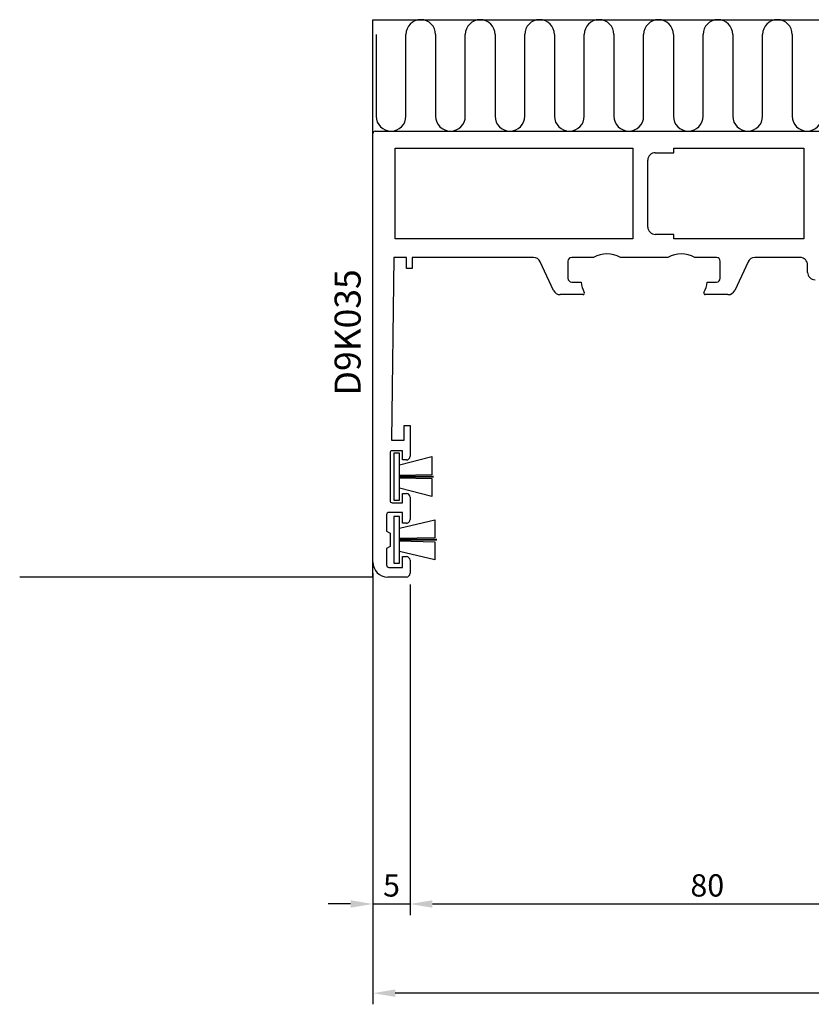
# Model space of a CAD drawing. Extents: x -61 to 269, y 7 to 140.
# Drawn here: x -61 to 46, y 7 to 140 of the extents above; entities that cross this region are included whole.
import ezdxf

# ---------------------------------------------------------------- set-up
doc = ezdxf.new("R2010")
doc.units = 0
doc.header["$LTSCALE"] = 4
doc.layers.get('Defpoints').update_dxf_attribs({"linetype": 'CONTINUOUS'})
for name, color, linetype in [('sapa_anslutning', 6, 'CONTINUOUS'), ('sapa_artikelnr', 4, 'CONTINUOUS'), ('sapa_fogband', 2, 'CONTINUOUS'), ('sapa_matt', 1, 'CONTINUOUS'), ('sapa_profil', 7, 'CONTINUOUS')]:
    doc.layers.add(name, color=color, linetype=linetype)
doc.styles.add('ISO', font='isocpeur.ttf')
doc.dimstyles.new('MASKIN', dxfattribs={"dimscale": 0, "dimtxt": 3, "dimasz": 3, "dimexe": 1.5, "dimexo": 1.5, "dimgap": 1, "dimtad": 1, "dimdec": 8, "dimlfac": -1, "dimdsep": 46, "dimtxsty": 'ISO', "dimcen": -5, "dimclrd": 256, "dimclre": 256, "dimclrt": 2, "dimazin": 2, "dimtfac": 1, "dimtdec": 8, "dimtmove": 0, "dimatfit": 3, "dimfxl": 1.5, "dimtolj": 1, "dimarcsym": 0})

# ---------------------------------------------------------------- blocks, each defined once
blk = doc.blocks.new('*D14')
at = {"layer": 'Defpoints', "color": 0, "transparency": 16777216}
for p in [(-13.25, 67), (-8.25, 65.5), (-8.25, 21)]:
    blk.add_point(p, dxfattribs=at)
at = {"layer": 'sapa_matt', "lineweight": -2, "transparency": 16777216}
for p, q in [((-13.25, 65.5), (-13.25, 19.5)), ((-8.25, 64), (-8.25, 19.5)), ((-16.25, 21), (-19.25, 21)), ((-13.25, 21), (-8.25, 21)), ((-5.25, 21), (-2.25, 21))]:
    blk.add_line(p, q, dxfattribs=at)
at = {"layer": 'sapa_matt', "transparency": 16777216}
for points in [[(-16.25, 21.5), (-16.25, 20.5), (-13.25, 21)], [(-5.25, 21.5), (-5.25, 20.5), (-8.25, 21)]]:
    blk.add_solid(points, dxfattribs=at)
at = {"layer": 'sapa_matt', "color": 2, "transparency": 16777216, "insert": (-10.75, 23.5), "char_height": 3, "attachment_point": 5, "style": 'ISO'}
blk.add_mtext('\\A1;5', dxfattribs=at)
blk = doc.blocks.new('*D13')
at = {"layer": 'Defpoints', "color": 0, "transparency": 16777216}
for p in [(71.75, 75), (-8.25, 65.5), (71.75, 21)]:
    blk.add_point(p, dxfattribs=at)
at = {"layer": 'sapa_matt', "lineweight": -2, "transparency": 16777216}
for p, q in [((71.75, 73.5), (71.75, 19.5)), ((-8.25, 64), (-8.25, 19.5)), ((-5.25, 21), (68.75, 21))]:
    blk.add_line(p, q, dxfattribs=at)
at = {"layer": 'sapa_matt', "transparency": 16777216}
for points in [[(-5.25, 21.5), (-5.25, 20.5), (-8.25, 21)], [(68.75, 21.5), (68.75, 20.5), (71.75, 21)]]:
    blk.add_solid(points, dxfattribs=at)
at = {"layer": 'sapa_matt', "color": 2, "transparency": 16777216, "insert": (31.75, 23.5), "char_height": 3, "attachment_point": 5, "style": 'ISO'}
blk.add_mtext('\\A1;80', dxfattribs=at)
blk = doc.blocks.new('*D9')
at = {"layer": 'Defpoints', "color": 0, "transparency": 16777216}
for p in [(-13.25, 67), (213.75, 67), (-13.25, 9)]:
    blk.add_point(p, dxfattribs=at)
at = {"layer": 'sapa_matt', "lineweight": -2, "transparency": 16777216}
for p, q in [((-13.25, 65.5), (-13.25, 7.5)), ((213.75, 65.5), (213.75, 7.5)), ((210.75, 9), (-10.25, 9))]:
    blk.add_line(p, q, dxfattribs=at)
at = {"layer": 'sapa_matt', "transparency": 16777216}
for points in [[(-10.25, 9.5), (-10.25, 8.5), (-13.25, 9)], [(210.75, 9.5), (210.75, 8.5), (213.75, 9)]]:
    blk.add_solid(points, dxfattribs=at)
at = {"layer": 'sapa_matt', "color": 2, "transparency": 16777216, "insert": (100.25, 11.5), "char_height": 3, "attachment_point": 5, "style": 'ISO'}
blk.add_mtext('\\A1;227', dxfattribs=at)

msp = doc.modelspace()

# ---------------------------------------------------------------- linework, layer by layer
at = {"layer": 'sapa_anslutning'}
for p, q in [((-13.24999993, 140), (223.74999986, 140)), ((-13.24999993, 65), (-13.24999993, 140)), ((-12.8132319, 138), (-12.8132319, 127)), ((-8.8132319, 127), (-8.8132319, 138)), ((-4.8132319, 138), (-4.8132319, 127)), ((-0.8132319, 127), (-0.8132319, 138)), ((3.1867681, 138), (3.1867681, 127)), ((7.1867681, 127), (7.1867681, 138)), ((11.1867681, 138), (11.1867681, 127)), ((15.1867681, 127), (15.1867681, 138)), ((19.1867681, 138), (19.1867681, 127)), ((23.1867681, 127), (23.1867681, 138)), ((27.1867681, 138), (27.1867681, 127)), ((31.1867681, 127), (31.1867681, 138)), ((35.1867681, 138), (35.1867681, 127)), ((39.1867681, 127), (39.1867681, 138)), ((43.1867681, 138), (43.1867681, 127)), ((-13.25000007, 65), (-60.7868458, 65))]:
    msp.add_line(p, q, dxfattribs=at)
for centre, start, end in [((-6.8132319, 138), 0, 180), ((1.1867681, 138), 0, 180), ((9.1867681, 138), 0, 180), ((17.1867681, 138), 0, 180), ((25.1867681, 138), 0, 180), ((33.1867681, 138), 0, 180), ((41.1867681, 138), 0, 180), ((-10.8132319, 127), 180, 0), ((-2.8132319, 127), 180, 0), ((5.1867681, 127), 180, 0), ((13.1867681, 127), 180, 0), ((21.1867681, 127), 180, 0), ((29.1867681, 127), 180, 0), ((37.1867681, 127), 180, 0), ((45.1867681, 127), 180, 0)]:
    msp.add_arc(centre, 2, start, end, dxfattribs=at)
at = {"layer": 'sapa_fogband'}
for p, q in [((-9.64956754, 81.66304516), (-10.44956754, 81.66304516)), ((-10.44956754, 81.66304516), (-10.44956754, 75.36304516)), ((-9.64956754, 75.36304516), (-9.64956754, 81.66304516)), ((-9.64956754, 80.08573476), (-5.3248168, 81.21118136)), ((-5.3248168, 81.21118136), (-5.32438066, 78.77304331)), ((-5.32438066, 78.77304331), (-9.64956754, 78.66304516)), ((-9.64956754, 78.58804516), (-5.07504069, 78.58804516)), ((-5.07504069, 78.43804516), (-9.64956754, 78.43804516)), ((-9.64956754, 78.36304516), (-5.32441002, 78.25304777)), ((-5.32441002, 78.25304777), (-5.32498652, 75.81495443)), ((-5.32498652, 75.81495443), (-9.64956754, 76.94035556)), ((-10.44956754, 75.36304516), (-9.64956754, 75.36304516)), ((-9.64956754, 73.16304516), (-10.44956754, 73.16304516)), ((-10.44956754, 73.16304516), (-10.44956754, 66.86304516)), ((-9.64956754, 66.86304516), (-9.64956754, 73.16304516)), ((-9.64956754, 71.58573476), (-4.90314033, 72.71118136)), ((-4.90314033, 72.71118136), (-4.90270419, 70.27304331)), ((-4.90270419, 70.27304331), (-9.64956754, 70.16304516)), ((-9.64956754, 70.08804516), (-4.65336421, 70.08804516)), ((-4.65336421, 69.93804516), (-9.64956754, 69.93804516)), ((-9.64956754, 69.86304516), (-4.90273355, 69.75304777)), ((-4.90273355, 69.75304777), (-4.90331004, 67.31495443)), ((-4.90331004, 67.31495443), (-9.64956754, 68.44035556)), ((-10.44956754, 66.86304516), (-9.64956754, 66.86304516))]:
    msp.add_line(p, q, dxfattribs=at)
at = {"layer": 'sapa_profil'}
for p, q in [((-13.25000007, 66.99944465), (-13.25000007, 124.69944465)), ((-12.95000007, 124.99944465), (47.54999993, 124.99944465)), ((-10.25000007, 110.49944465), (-10.25000007, 122.69944465)), ((-10.25000007, 122.69944465), (21.74999993, 122.69944465)), ((21.74999993, 122.69944465), (21.74999993, 110.49944465)), ((24.74999993, 122.09944465), (27.24999996, 122.09944465)), ((27.24999996, 122.09944465), (27.24999996, 122.69944465)), ((27.24999996, 122.69944465), (44.74999996, 122.69944465)), ((44.74999996, 122.69944465), (44.74999996, 110.49944465)), ((23.74999993, 112.09944465), (23.74999993, 121.09944465)), ((21.74999993, 110.49944465), (-10.25000007, 110.49944465)), ((27.24999996, 111.09944465), (24.74999993, 111.09944465)), ((27.24999996, 110.49944465), (27.24999996, 111.09944465)), ((44.74999996, 110.49944465), (27.24999996, 110.49944465)), ((-10.45000007, 107.99944465), (-10.75000007, 83.39944465)), ((-8.75000007, 107.99944465), (-10.45000007, 107.99944465)), ((-8.75000007, 106.49944465), (-8.75000007, 107.99944465)), ((8.36292967, 107.99944465), (-7.95000007, 107.99944465)), ((-7.95000007, 107.99944465), (-7.95000007, 106.49944465)), ((11.06230069, 103.57682639), (9.26923745, 107.42206291)), ((12.99999993, 107.49944465), (12.99999993, 105.19944465)), ((16.44722429, 107.99944465), (13.49999993, 107.99944465)), ((26.44722429, 107.99944465), (20.05277557, 107.99944465)), ((32.99999993, 107.99944465), (30.05277557, 107.99944465)), ((33.49999993, 105.19944465), (33.49999993, 107.49944465)), ((37.2307624, 107.42206291), (35.43769916, 103.57682639)), ((44.2499999, 107.99944465), (38.13707019, 107.99944465)), ((-7.95000007, 106.49944465), (-8.75000007, 106.49944465)), ((45.2499999, 105.99944465), (45.2499999, 106.99944465)), ((13.49999993, 104.69944465), (14.76288077, 104.69944465)), ((31.73711908, 104.69944465), (32.99999993, 104.69944465)), ((15.01735395, 102.99944465), (11.96860848, 102.99944465)), ((34.53139138, 102.99944465), (31.4826459, 102.99944465)), ((-9.05000007, 83.39944465), (-9.05000007, 85.39944465)), ((-9.05000007, 85.39944465), (-8.25000007, 85.39944465)), ((-8.25000007, 85.39944465), (-8.25000007, 81.24944465)), ((-10.75000007, 83.39944465), (-9.05000007, 83.39944465)), ((-10.95000007, 81.69944465), (-10.95000007, 75.29944465)), ((-9.25000007, 81.99944465), (-10.65000007, 81.99944465)), ((-9.25000007, 80.74944465), (-9.25000007, 81.99944465)), ((-8.75000007, 80.74944465), (-9.25000007, 80.74944465)), ((-9.25000007, 74.99944465), (-9.25000007, 76.24944465)), ((-9.25000007, 76.24944465), (-8.75000007, 76.24944465)), ((-8.25000007, 75.74944465), (-8.25000007, 72.74944465)), ((-10.65000007, 74.99944465), (-9.25000007, 74.99944465)), ((-11.40000007, 73.39944465), (-11.40000007, 71.15925227)), ((-9.25000007, 73.69944465), (-11.10000007, 73.69944465)), ((-9.25000007, 72.24944465), (-9.25000007, 73.69944465)), ((-8.75000007, 72.24944465), (-9.25000007, 72.24944465)), ((-11.40000007, 71.15925227), (-10.95000007, 70.89944465)), ((-10.95000007, 70.89944465), (-10.95000007, 69.09944465)), ((-10.95000007, 69.09944465), (-11.40000007, 68.83963703)), ((-11.40000007, 68.83963703), (-11.40000007, 66.59944465)), ((-9.25000007, 66.29944465), (-9.25000007, 67.74944465)), ((-9.25000007, 67.74944465), (-8.75000007, 67.74944465)), ((-11.10000007, 66.29944465), (-9.25000007, 66.29944465)), ((-8.25000007, 67.24944465), (-8.25000007, 65.49944465)), ((-8.75000007, 64.99944465), (-11.25000007, 64.99944465))]:
    msp.add_line(p, q, dxfattribs=at)
for centre, radius, start, end in [((-12.95000007, 124.69944465), 0.3, 90.0000000001, 179.999999998), ((24.74999993, 121.09944465), 1, 90, 180), ((24.74999993, 112.09944465), 1, 180, 270), ((8.36292967, 106.99944465), 1, 25.0000000003, 90), ((13.49999993, 107.49944465), 0.5, 90, 180), ((18.24999993, 104.99944465), 3.5, 58.9972808654, 121.0027191346), ((28.24999993, 104.99944465), 3.5, 58.9972808654, 121.0027191346), ((32.99999993, 107.49944465), 0.5, 0, 90), ((38.13707019, 106.99944465), 1, 90, 154.9999999997), ((44.2499999, 106.99944465), 1, 0, 90), ((13.49999993, 105.19944465), 0.5, 180, 270), ((18.24999993, 104.99944465), 3.5, 184.9171003361, 209.1099089404), ((28.24999993, 104.99944465), 3.5, 330.8900910596, 355.082899664), ((32.99999993, 105.19944465), 0.5, 270, 0), ((46.2499999, 105.99944465), 1, 179.9999999916, 269.9999999917), ((11.96860848, 103.99944465), 1, 205.0000000003, 270), ((34.53139138, 103.99944465), 1, 270, 334.9999999997), ((15.01735395, 103.19944465), 0.2, 270, 29.1099089404), ((31.4826459, 103.19944465), 0.2, 150.8900910595, 269.9999999999), ((-10.65000007, 81.69944465), 0.3, 90.0000000012, 180.0000000027), ((-8.75000007, 81.24944465), 0.5, 270, 0), ((-8.75000007, 75.74944465), 0.5, 360, 90), ((-10.65000007, 75.29944465), 0.3, 180.0000000034, 270.0000000019), ((-11.10000007, 73.39944465), 0.3, 90.0000000031, 180.0000000031), ((-8.75000007, 72.74944465), 0.5, 270, 0.0000000008), ((-8.75000007, 67.24944465), 0.5, 0, 90), ((-11.25000007, 66.99944465), 2, 180, 270), ((-11.10000007, 66.59944465), 0.3, 180.0000000022, 270.0000000029), ((-8.75000007, 65.49944465), 0.5, 270, 360)]:
    msp.add_arc(centre, radius, start, end, dxfattribs=at)

# ---------------------------------------------------------------- texts
at = {"layer": 'sapa_artikelnr', "style": 'ISO'}
msp.add_text('D9K035', height=3.5, rotation=90, dxfattribs=at).set_placement((-14.90454951, 89.43748376, 0))

# ---------------------------------------------------------------- dimensions: what is measured, and where the dimension line sits
at = {"layer": 'sapa_matt'}
dim = msp.add_linear_dim(base=(71.75, 20.99944465), p1=(-8.24999993, 65.49944465), p2=(71.75, 74.99943665), angle=0, text='80', dimstyle='MASKIN', override={"dimscale": 1, "dimtmove": 1}, dxfattribs=at)
dim.commit()
dim.dimension.update_dxf_attribs({"geometry": '*D13', "text_midpoint": (31.75000004, 23.49944465)})
for base, p1, p2, angle, picture, middle in [((-8.2499999295, 20.9994446501), (-13.2499999295, 66.9994446501), (-8.2499999295, 65.4994446501), 0, '*D14', (-10.7499999295, 20.9994446501)), ((-13.2500000716, 8.9994446501), (213.7499999281, 66.9994446501), (-13.2500000716, 66.9994446501), 180, '*D9', (100.2499999282, 8.9994446501))]:
    dim = msp.add_linear_dim(base=base, p1=p1, p2=p2, angle=angle, dimstyle='MASKIN', override={"dimscale": 1}, dxfattribs=at)
    dim.commit()
    dim.dimension.update_dxf_attribs({"geometry": picture, "text_midpoint": middle, "dimtype": 160})

doc.saveas('drawing.dxf')
